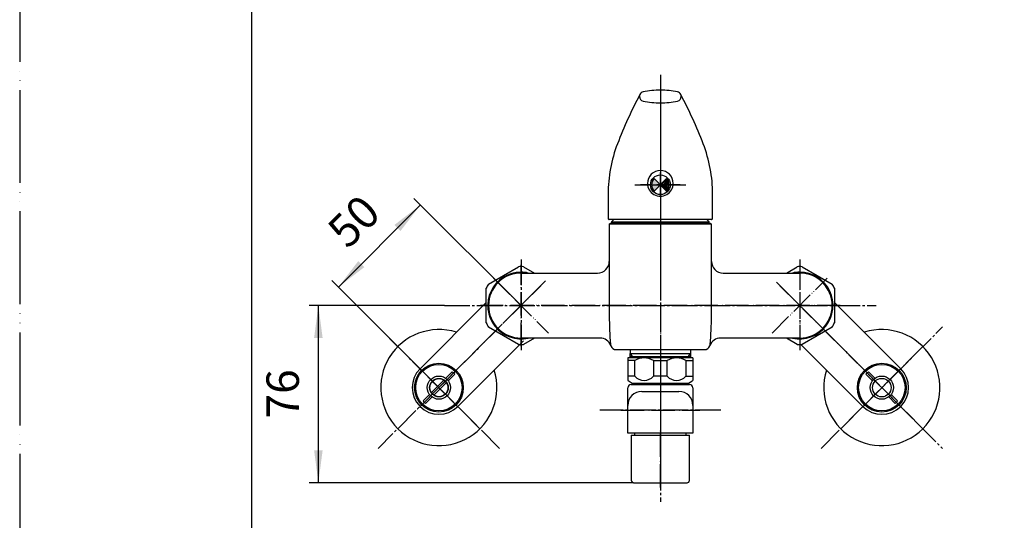
# Model space of a CAD drawing. Units: millimetres. Extents: x 0 to 840, y 0 to 1188.
# Drawn here: x 0 to 424, y 324 to 540 of the extents above; entities that cross this region are included whole.
import ezdxf

# ---------------------------------------------------------------- set-up
doc = ezdxf.new("R2010")
doc.units = ezdxf.units.MM
doc.linetypes.add('DASH_CENTER', pattern=[14, 11, -1, 1, -1])
doc.linetypes.add('PHANTOM', pattern=[13, 10, -1, 0, -1, 0, -1])
doc.layers.add('1', color=7, linetype='Continuous')
doc.styles.add('CONVERTER_12', font='txt.shx', dxfattribs={"width": 0.9})
doc.dimstyles.new('ME10_DIM_15', dxfattribs={"dimtxt": 14, "dimasz": 14, "dimexe": 4, "dimexo": 0, "dimgap": 4, "dimtad": 1, "dimdsep": 46, "dimtxsty": 'CONVERTER_12', "dimsah": 1, "dimcen": 0.09, "dimclrd": 2, "dimclre": 2, "dimclrt": 7, "dimadec": 0, "dimazin": 0, "dimtfac": 1, "dimtdec": 4, "dimtix": 1, "dimtmove": 0, "dimatfit": 3, "dimfxl": 1, "dimtolj": 1, "dimtzin": 0, "dimarcsym": 0})
doc.dimstyles.new('ME10_DIM_21', dxfattribs={"dimtxt": 14, "dimasz": 14, "dimexe": 4, "dimexo": 0, "dimgap": 4, "dimtad": 1, "dimdsep": 46, "dimtxsty": 'CONVERTER_12', "dimsah": 1, "dimcen": 0.09, "dimclrd": 2, "dimclre": 2, "dimclrt": 7, "dimadec": 0, "dimazin": 0, "dimtfac": 1, "dimtdec": 4, "dimtix": 1, "dimtmove": 0, "dimatfit": 3, "dimfxl": 1, "dimtolj": 1, "dimtzin": 0, "dimarcsym": 0})

# ---------------------------------------------------------------- blocks, each defined once
blk = doc.blocks.new('K170-0', base_point=(705, 429))
at = {"color": 7, "linetype": 'Continuous'}
for p, q in [((262.8714287652, 397.6122009146848), (262.8714287651999, 396.0151620688202)), ((288.8714287652, 397.6122009146848), (288.8714287652, 396.0151620688202))]:
    blk.add_line(p, q, dxfattribs=at)
at = {"layer": '1', "color": 7, "linetype": 'Continuous'}
for p, q in [((275.8714288981813, 458.1122009146841), (275.8714288981813, 455.1122009146841)), ((253.8714288981813, 451.6122009146841), (254.3714288981813, 452.1122009146841)), ((253.8714288981813, 451.6122009146841), (253.8714288981813, 412.1122009146843)), ((297.8714288981813, 451.6122009146841), (253.8714288981813, 451.6122009146841)), ((254.3714288981813, 452.1122009146841), (297.3714288981813, 452.1122009146841)), ((297.3714288981813, 452.1122009146841), (297.8714288981813, 451.6122009146841)), ((297.8714288981813, 412.1122009146843), (297.8714288981813, 451.6122009146841)), ((215.8714289088814, 430.612200914684), (248.8714288981814, 430.612200914684)), ((302.8714288981814, 430.612200914684), (335.8714288874814, 430.612200914684)), ((249.8448761681055, 402.6122009146848), (215.8714289088814, 402.6122009146848)), ((335.8714288874814, 402.6122009146848), (301.8979816282571, 402.6122009146848)), ((256.9159439799711, 397.6122009146848), (294.8269138163915, 397.6122009146848)), ((262.8714287652, 396.0151620688157), (288.8714287652, 396.0151620688157)), ((262.8714287652, 394.6122009146848), (262.8714287651999, 396.0151620688202)), ((262.8714287651999, 394.1122027359172), (262.8714287652, 394.6122009146848)), ((262.8714287652, 394.6122009146848), (288.8714287652, 394.6122009146848)), ((288.8714287652, 396.0151620688157), (288.8714287652, 394.6122009146848)), ((288.8714287652, 394.6122009146848), (288.8714287652, 394.1122027359172))]:
    blk.add_line(p, q, dxfattribs=at)
at = {"layer": '1', "color": 4, "linetype": 'PHANTOM'}
for p, q in [((275.8714288981813, 455.1122009146841), (275.8714288981813, 385.6122009146843)), ((215.8714289052543, 399.1122009146843), (215.8714289052543, 434.1122009146843)), ((335.8714288874813, 434.1122009146843), (335.8714288874813, 399.1122009146843)), ((353.3714288874813, 416.6122009146843), (198.3714289088813, 416.6122009146843))]:
    blk.add_line(p, q, dxfattribs=at)
at = {"layer": '1', "color": 2, "linetype": 'Continuous'}
for p, q in [((262.8714287651999, 396.0151620688202), (263.6814287651999, 394.6122009146848)), ((263.6814287651999, 394.6122009146848), (263.6814287651999, 394.1122027359172)), ((288.0614287651991, 394.6122009146848), (288.8714287652, 396.0151620688202)), ((288.0614287651991, 394.6122009146848), (288.0614287651991, 394.1122027359172))]:
    blk.add_line(p, q, dxfattribs=at)
at = {"layer": '1', "color": 7, "linetype": 'Continuous'}
for centre, radius, start, end in [((248.8714288981814, 435.612200914684), 5, 270, 0), ((302.8714288981814, 435.612200914684), 5, 180, 270), ((215.8714296658312, 416.6122009146843), 13.99999999999972, 90, 180), ((335.8714281305317, 416.6122009146843), 13.99999999999972, 0, 90), ((215.8714296658312, 416.6122009146843), 13.99999999999949, 180, 269.9999969021409), ((335.8714281305317, 416.6122009146843), 13.99999999999951, 270.0000030978588, 0), ((388.8714288981803, 412.1122009146843), 134.999999999999, 180, 185.1961716534133), ((162.8714288981827, 412.1122009146843), 134.9999999999986, 354.8038283465867, 0), ((249.8448761681055, 397.6122009146848), 5.000000000000087, 19.47122063449057, 90), ((256.9159439799711, 400.1122009146848), 2.499999999999996, 185.196171653414, 199.4712206344901), ((256.9159439799711, 400.1122009146848), 2.50000000000002, 199.4712206344901, 270), ((294.8269138163915, 400.1122009146848), 2.5, 270, 340.5287793655093), ((301.8979816282571, 397.6122009146848), 5, 90, 160.52877936551), ((294.8269138163915, 400.1122009146848), 2.49999999999994, 340.5287793655093, 354.8038283465861)]:
    blk.add_arc(centre, radius, start, end, dxfattribs=at)
blk = doc.blocks.new('開示A4')
at = {"layer": '1', "color": 4, "linetype": 'PHANTOM'}
blk.add_line((0, 297), (0, 0), dxfattribs=at)
at = {"layer": '1', "color": 7, "linetype": 'Continuous'}
blk.add_line((25, 10), (25, 148.5), dxfattribs=at)
blk = doc.blocks.new('30-225B-M1K', base_point=(32.35729077403403, 1012.825633770259))
at = {"color": 7, "linetype": 'Continuous'}
for p, q in [((263.3714285606912, 360.8092477830017), (263.3714285606912, 341.3092477830017)), ((263.3714285606912, 360.8092477830017), (288.3714285606912, 360.8092477830017)), ((288.3714285606912, 341.3092477830017), (288.3714285606912, 360.8092477830017)), ((452.3714282514021, 360.8092477830017), (474.8714282514021, 360.8092477830017)), ((452.3714282514021, 360.8092477830017), (452.3714282514021, 341.3092477830017)), ((474.8714282514021, 360.8092477830017), (477.3714282514021, 360.8092477830017)), ((477.3714282514021, 341.3092477830017), (477.3714282514021, 360.8092477830017)), ((264.3714285606912, 340.3092477830017), (275.8714285606912, 340.3092477830017)), ((275.8714285606912, 340.3092477830017), (287.3714285606912, 340.3092477830017)), ((453.3714282514021, 340.3092477830017), (464.8714282514021, 340.3092477830017)), ((464.8714282514021, 340.3092477830017), (476.3714282514021, 340.3092477830017))]:
    blk.add_line(p, q, dxfattribs=at)
at = {"color": 4, "linetype": 'PHANTOM'}
for p, q in [((275.8714285606912, 338.3092477830017), (275.8714285606912, 362.8092477830017)), ((464.8714282514021, 338.3092477830017), (464.8714282514021, 362.8092477830017))]:
    blk.add_line(p, q, dxfattribs=at)
at = {"color": 7, "linetype": 'Continuous'}
for centre, start, end in [((264.3714285606912, 341.3092477830017), 180, 270), ((287.3714285606912, 341.3092477830017), 270, 0), ((453.3714282514021, 341.3092477830017), 180, 270), ((476.3714282514021, 341.3092477830017), 270, 0)]:
    blk.add_arc(centre, 1, start, end, dxfattribs=at)
blk = doc.blocks.new('61-142A-16K', base_point=(601.8714282514022, 598.3961234732443))
at = {"layer": '1', "color": 4, "linetype": 'PHANTOM'}
for p, q in [((275.8714291436314, 765.3495893096356), (275.8714291436314, 561.349589786105)), ((275.8714286762763, 384.6121920702257), (275.8714286762763, 337.0105526606246)), ((258.8714286762756, 371.6122009146753), (292.871428676277, 371.6122009146753))]:
    blk.add_line(p, q, dxfattribs=at)
at = {"layer": '1', "color": 7, "linetype": 'Continuous'}
for p, q in [((261.8714299005849, 575.3495897861052), (261.871429900585, 723.4467753173598)), ((289.8714299005854, 575.3495897861052), (289.8714299005853, 723.4467783944693)), ((263.3714292023867, 382.6122009146753), (283.8214292023865, 382.6122009146753)), ((267.9214292023867, 382.6122009146753), (267.9214292023867, 383.112202735917)), ((283.8214292023865, 383.112202735917), (283.8214292023865, 382.6122009146753)), ((283.8214292023865, 382.6122009146753), (288.3714292023865, 382.6122009146753)), ((640.8714282514022, 380.1122009146753), (640.8714282514022, 382.6122009146753)), ((640.8714282514022, 382.6122009146753), (668.3714282514022, 382.6122009146753)), ((640.8714282514022, 382.6122009146753), (641.3714282514022, 382.6122009146753)), ((646.9214282514022, 382.6122009146753), (646.9214282514022, 383.1122009146753)), ((662.8214282514023, 383.1122009146753), (662.8214282514023, 382.6122009146753)), ((668.3714282514022, 382.6122009146753), (668.8714282514022, 382.6122009146753)), ((668.8714282514022, 382.6122009146753), (668.871428251403, 367.6122009146719)), ((261.8714292023867, 361.6122009146714), (261.8714292023867, 381.1122009146753)), ((267.8714286762756, 379.6122009146753), (283.8714286762772, 379.6122009146753)), ((289.8714292023865, 381.1122009146753), (289.8714292023867, 365.6122009146753)), ((455.8714282514013, 379.6122009146753), (640.3714282514022, 379.6122009146753)), ((450.8714282514021, 361.6122009146714), (450.8714282514013, 374.6122009146753)), ((289.8714286762772, 370.6121920702257), (289.8714286762763, 361.6122009146714)), ((261.8714292023867, 361.6122009146714), (261.8675593914034, 361.6122009146714)), ((264.8714286762763, 361.6122009146714), (261.8714292023867, 361.6122009146714)), ((286.8714286762763, 361.6122009146714), (264.8714286762763, 361.6122009146714)), ((264.8714286762763, 360.7422586636522), (264.8714286762763, 361.6122009146714)), ((286.8714286762763, 361.6122009146714), (286.8714286762763, 360.7422586636522)), ((289.8714286762763, 361.6122009146714), (286.8714286762763, 361.6122009146714)), ((478.875297536276, 361.6122009146753), (450.8714282514021, 361.6122009146714)), ((454.871428251403, 360.8109189824596), (454.871428251403, 361.6122009146719)), ((474.871428251403, 361.6122009146719), (474.871428251403, 360.8122009146711)), ((478.875297536276, 361.6122009146753), (478.8752975362752, 363.1122009146753)), ((478.875297536276, 361.6122009146753), (478.875297536276, 362.6122009146719)), ((479.3752975362752, 363.6122009146753), (663.8714282514022, 363.6122009146753))]:
    blk.add_line(p, q, dxfattribs=at)
for centre, radius, start, end in [((275.8714299005848, 575.3495897861052), 13.99999999999989, 180, 0), ((263.3714292023867, 381.1122009146753), 1.5, 90, 180), ((288.3714292023865, 381.1122009146753), 1.5, 0, 90), ((267.8714286762756, 373.6122009146753), 6, 90, 179.9760061049042), ((283.8714286762772, 373.6122009146753), 6, 0, 90), ((455.8714282514013, 374.6122009146753), 5, 90, 180), ((640.3714282514022, 380.1122009146753), 0.5, 270, 0), ((267.8714286762756, 370.6121920702257), 6.000000000000057, 179.9760061049031, 180), ((663.8714282514022, 368.6122009146753), 4.99999999999984, 302.8598803788901, 327.1401196211129), ((663.8714282514022, 368.6122009146753), 4.999999999999939, 327.1401196211129, 0), ((479.3752975362752, 363.1122009146753), 0.5, 90, 180), ((663.8714282514022, 368.6122009146753), 5, 270, 302.8598803788901)]:
    blk.add_arc(centre, radius, start, end, dxfattribs=at)
blk = doc.blocks.new('32-215K', base_point=(910.3875714781163, 473.0423631257301))
at = {"color": 7, "linetype": 'Continuous'}
for p, q in [((261.8714286762762, 394.0246325089814), (261.8714286762762, 392.9122027359171)), ((261.8714286762762, 392.9122027359171), (261.8714286762762, 386.1432916491627)), ((272.8928556618128, 392.9122027359171), (278.8500016907534, 392.9122027359171)), ((278.8500016907534, 392.9122027359171), (278.8500016907397, 392.9122027359171)), ((289.8714286762762, 394.0246325089815), (289.8714286762762, 392.9122027359171)), ((289.8714286762762, 392.9122027359171), (289.8714286762762, 386.1432916491627)), ((261.8714286762762, 386.1432916491627), (261.8714286762762, 384.3579345420271)), ((278.8500016907401, 386.1432916491501), (272.8928556618128, 386.1432916491501)), ((272.8928556618128, 386.1432916491501), (272.8928556618128, 386.1432916491627)), ((278.8500016907397, 386.1432916491627), (278.8500016907401, 386.1432916491501)), ((289.8714286762762, 386.1432916491627), (289.8714286762762, 384.3579345420268))]:
    blk.add_line(p, q, dxfattribs=at)
for centre, radius, start, end in [((268.8714286762763, 386.181013700658), 7.84096810530392, 59.14455861722451, 120.8554413827755), ((282.8714286762761, 386.181013700658), 7.84096810530392, 59.14455861722451, 120.8554413826888), ((268.8714286762763, 389.8436459823088), 5.46484191819253, 222.6190057184524, 317.3809942814507), ((282.8714286762761, 389.8436459823088), 5.464841918200659, 222.6190057185529, 317.3809942815476)]:
    blk.add_arc(centre, radius, start, end, dxfattribs=at)
at = {"layer": '1', "color": 4, "linetype": 'PHANTOM'}
for p, q in [((275.8714286762763, 397.1122027359171), (275.8714286762763, 380.1122027359172)), ((654.8714282514029, 397.1122009146753), (654.8714282514029, 380.1122009146754))]:
    blk.add_line(p, q, dxfattribs=at)
at = {"layer": '1', "color": 7, "linetype": 'Continuous'}
for p, q in [((264.8500016907398, 392.9122027359171), (261.8714286762762, 392.9122027359171)), ((289.4214286762763, 394.1122027359171), (262.3214286762764, 394.1122027359171)), ((264.8500016907398, 386.1432916491627), (264.8500016907398, 392.9122027359171)), ((272.8928556618128, 392.9122027359171), (272.8928556618128, 386.1432916491627)), ((278.8500016907397, 386.1432916491627), (278.8500016907397, 392.9122027359171)), ((286.8928556618126, 392.9122027359171), (289.8714286762762, 392.9122027359171)), ((286.8928556618126, 392.9122027359171), (286.8928556618126, 386.1432916491627)), ((640.1214282514029, 392.9122009146753), (640.1214282514029, 386.1432898279209)), ((640.1214282514029, 392.9122009146753), (640.4253006457949, 392.9122009146753)), ((640.4253006457949, 392.9122009146753), (640.4253006457949, 386.1432898279209)), ((654.8714282514029, 394.1122009146753), (641.321428251403, 394.1122009146753)), ((650.2278843461513, 392.9122009146753), (645.0688445510466, 392.9122009146753)), ((645.0688445510466, 386.1432898279209), (645.0688445510466, 392.9122009146753)), ((650.2278843461513, 392.9122009146753), (650.2278843461513, 386.1432898279209)), ((668.4214282514029, 394.1122009146753), (654.8714282514029, 394.1122009146753)), ((659.5149721566545, 386.1432898279209), (659.5149721566545, 392.9122009146753)), ((664.6740119517592, 392.9122009146753), (659.5149721566545, 392.9122009146753)), ((664.6740119517592, 392.9122009146753), (664.6740119517592, 386.1432898279209)), ((669.3175558570109, 386.1432898279209), (669.3175558570109, 392.9122009146753)), ((669.3175558570109, 392.9122009146753), (669.6214282514029, 392.9122009146753)), ((669.6214282514029, 386.1432898279209), (669.6214282514029, 392.9122009146753)), ((264.8500016907398, 386.1432916491627), (261.8714286762762, 386.1432916491627)), ((286.8928556618126, 386.1432916491627), (289.8714286762762, 386.1432916491627)), ((640.4253006457949, 386.1432898279209), (640.1214282514029, 386.1432898279209)), ((650.2278843461513, 386.1432898279209), (645.0688445510466, 386.1432898279209)), ((664.6740119517592, 386.1432898279209), (659.5149721566545, 386.1432898279209)), ((669.6214282514029, 386.1432898279209), (669.3175558570109, 386.1432898279209)), ((262.3714286762763, 383.9782281397016), (263.755403272492, 383.1791900340249)), ((264.005403272492, 383.1122027359171), (287.7374540800606, 383.1122027359171)), ((287.9874540800606, 383.1791900340249), (289.3714286762763, 383.9782281397016)), ((641.3714282514029, 383.9782263184598), (642.7554028476186, 383.1791882127831)), ((643.0054028476186, 383.1122009146753), (654.8714282514029, 383.1122009146753)), ((654.8714282514029, 383.1122009146753), (666.7374536551872, 383.1122009146753)), ((666.9874536551872, 383.1791882127831), (668.3714282514029, 383.9782263184598))]:
    blk.add_line(p, q, dxfattribs=at)
at = {"layer": '1', "color": 5, "linetype": 'PHANTOM'}
for p, q in [((263.755403272492, 383.1791900340249), (263.8714286762764, 383.1122027359171)), ((263.8714286762764, 383.1122027359171), (264.005403272492, 383.1122027359171)), ((642.7554028476186, 383.1791882127831), (642.871428251403, 383.1122009146753)), ((642.871428251403, 383.1122009146753), (643.0054028476186, 383.1122009146753)), ((666.7374536551872, 383.1122009146753), (666.8714282514028, 383.1122009146753)), ((666.8714282514028, 383.1122009146753), (666.9874536551872, 383.1791882127831))]:
    blk.add_line(p, q, dxfattribs=at)
at = {"layer": '1', "color": 7, "linetype": 'Continuous'}
for centre, radius, start, end in [((262.3214286762764, 392.9122027359171), 1.199999999999989, 90, 112.0243128370522), ((289.4214286762763, 392.9122027359171), 1.199999999999979, 67.97568716296388, 90), ((641.321428251403, 392.9122009146753), 1.200000000000045, 90, 180), ((642.7470725984208, 391.0455100454801), 2.979120642259458, 38.79907508317101, 141.2009249168304), ((654.8714282514029, 383.7767927782986), 10.24783790944099, 90, 116.9443102168281), ((654.8714282514029, 383.7767927782986), 10.24783790944101, 63.05568978317188, 90), ((666.995783904385, 391.0455100454801), 2.979120642259547, 38.79907508316965, 141.200924916829), ((668.4214282514029, 392.9122009146753), 1.200000000000045, 0, 90), ((642.6214282514029, 386.1432898279209), 2.5, 180, 240.0000000000001), ((642.7470725984208, 386.7841053483713), 2.408582473416774, 195.4296532164879, 344.5703467835114), ((654.8714282514029, 391.3582023391717), 6.98267946421712, 228.3169927455791, 270), ((654.8714282514029, 391.3582023391717), 6.982679464217142, 270, 311.6830072544209), ((666.995783904385, 386.7841053483713), 2.408582473416664, 195.4296532164886, 344.570346783512), ((667.1214282514029, 386.1432898279209), 2.500000000000008, 299.9999999999998, 0), ((263.6214286762763, 386.1432916491627), 2.499999999999966, 225.5729959991899, 239.9999999999994), ((264.005403272492, 383.6122027359171), 0.4999999999999918, 239.9999999999994, 270), ((287.7374540800606, 383.6122027359171), 0.5, 270, 300.0000000000005), ((288.1214286762763, 386.1432916491627), 2.499999999999959, 300.0000000000005, 314.4270040008009), ((643.0054028476186, 383.6122009146753), 0.4999999999999918, 239.9999999999994, 270), ((666.7374536551872, 383.6122009146753), 0.5, 270, 300.0000000000005)]:
    blk.add_arc(centre, radius, start, end, dxfattribs=at)
blk = doc.blocks.new('61-142BX1B', base_point=(646.4877472963824, 467.9536522729923))
blk.add_blockref('30-225B-M1K', (32.35729077403403, 1012.825633770259))
at = {"layer": '1'}
for name, p in [('61-142A-16K', (601.8714282514022, 598.3961234732443)), ('32-215K', (910.3875714781163, 473.0423631257301))]:
    blk.add_blockref(name, p, dxfattribs=at)
blk = doc.blocks.new('34-98AK__1', base_point=(395.8714297007718, 779.8495897861023))
at = {"layer": '1', "color": 7, "linetype": 'Continuous'}
for p, q in [((361.226767641914, 795.8495897861023), (361.226767641914, 796.8495897861023)), ((378.226767641914, 792.8495897861023), (364.226767641914, 792.8495897861023)), ((381.226767641914, 796.8495897861023), (381.226767641914, 795.8495897861023)), ((685.3714282514031, 391.2568624466509), (686.3714282514031, 391.2568624466509)), ((367.2009052936585, 384.2220651874645), (364.4092648560617, 387.0137055739919)), ((365.4699250181398, 388.0743657554734), (368.2615654557367, 385.282725368946)), ((682.3714282514031, 374.2568624466509), (682.3714282514031, 388.2568624466509)), ((375.2526312467375, 378.2916597058373), (378.0442716843343, 375.5000193193098)), ((376.9836115222562, 374.4393591378283), (374.1919710846594, 377.2309995243558)), ((686.3714282514031, 371.2568624466509), (685.3714282514031, 371.2568624466509))]:
    blk.add_line(p, q, dxfattribs=at)
for radius in [10.00000000000004, 5, 3.999999999999831]:
    blk.add_circle((371.2267682701979, 381.2568624466509), radius, dxfattribs=at)
for centre, radius, start, end in [((364.226767641914, 795.8495897861023), 3, 180, 270), ((378.226767641914, 795.8495897861023), 3, 270, 0), ((685.3714282514031, 388.2568624466509), 3, 90, 180), ((371.2267682701979, 381.2568624466509), 8.922981317618714, 130.178451216734, 139.8215498314155), ((371.2267682701979, 381.2568624466509), 8.92298131761891, 310.1784512167344, 319.8215498314156), ((685.3714282514031, 374.2568624466509), 3, 180, 270)]:
    blk.add_arc(centre, radius, start, end, dxfattribs=at)
blk = doc.blocks.new('34-98AXK__2', base_point=(498.8714297007718, 726.8495897861023))
at = {"layer": '1'}
blk.add_blockref('34-98AK__1', (395.8714297007718, 779.8495897861023), dxfattribs=at)
blk = doc.blocks.new('03-47-50K__3', base_point=(365.121429700772, 759.7439273533998))
at = {"layer": '1', "color": 7, "linetype": 'Continuous'}
for p, q in [((350.8714282407022, 417.8756569721892), (379.3584944741795, 389.3885900017178)), ((363.0950382965114, 373.1251342448047), (336.3511026257428, 399.8690706074706))]:
    blk.add_line(p, q, dxfattribs=at)
blk.add_circle((371.2267663853454, 381.2568621232613), 10.49999999999996, dxfattribs=at)
blk.add_arc((371.2267663853454, 381.2568621232613), 11.50000000000001, 224.9999992588453, 44.99999925884435, dxfattribs=at)
blk = doc.blocks.new('35-6A-8K__4', base_point=(508.0570435692098, 1192.039693144835))
at = {"layer": '1', "color": 7, "linetype": 'Continuous'}
for p, q in [((327.4962991234901, 796.2301509221979), (327.4962991234901, 796.8495897861023)), ((344.2962991234898, 796.8495897861023), (344.2962991234898, 796.2301509221979)), ((685.7519893874985, 425.0122022601667), (686.3714282514029, 425.0122022601667)), ((686.3714282514029, 408.2122022601669), (685.7519893874985, 408.2122022601669)), ((686.3714282514029, 409.1122022601669), (686.3714282514029, 408.2122022601669))]:
    blk.add_line(p, q, dxfattribs=at)
blk = doc.blocks.new('78-3AK__5', base_point=(220.656193014381, 1122.470714040846))
at = {"layer": '1', "color": 7, "linetype": 'Continuous'}
blk.add_arc((371.2267682701979, 381.2568624466509), 24.99999999999982, 162.3871080267288, 107.6128930214206, dxfattribs=at)
blk = doc.blocks.new('32-3K__6', base_point=(412.8185520029303, 1093.67704893149))
at = {"layer": '1', "color": 7, "linetype": 'Continuous'}
for p, q in [((320.871429700772, 784.0788236444694), (320.871429700772, 795.3814781999265)), ((321.6147659944374, 796.2301509221979), (344.2714297007716, 796.2301509221979)), ((350.1280934071064, 796.2301509221979), (344.2714297007716, 796.2301509221979)), ((350.871429700772, 784.0788236444694), (350.871429700772, 795.3814781999265)), ((349.0924297007718, 783.2301509221979), (321.6147659944374, 783.2301509221979)), ((350.1280934071064, 783.2301509221979), (349.0924297007718, 783.2301509221979)), ((330.1201395466657, 430.6122009146839), (334.8268039075399, 433.3295948504198)), ((336.9160525738645, 433.3295948504198), (349.82680390754, 425.875569092482)), ((672.7519893874979, 402.2628588378983), (672.7519893874979, 430.9615429914693)), ((685.7519893874979, 430.8688646210184), (685.7519893874979, 402.3555372083494)), ((350.8714282407022, 424.0662266726221), (350.8714282407022, 409.1581751567465)), ((349.82680390754, 407.3488327368866), (336.9160525738645, 399.8948069789488)), ((334.8268039075399, 399.8948069789488), (330.1201395466656, 402.6122009146848))]:
    blk.add_line(p, q, dxfattribs=at)
for centre in [(328.3714297007721, 789.7301509221982), (343.3714297007721, 789.7301509221982)]:
    blk.add_circle(centre, 5.651024957036952, dxfattribs=at)
for centre, radius, start, end in [((329.1214297007719, 789.7301509221979), 10.00000000000006, 139.9947991151399, 145.5884913302306), ((321.6147659944374, 796.0301509221979), 0.2000000000000455, 90, 139.9947991151405), ((350.1280934071064, 796.0301509221979), 0.2000000000002295, 40.00520088482813, 90), ((342.621429700772, 789.7301509221979), 9.99999999999995, 34.41150866976903, 40.00520088485987), ((329.1214297007719, 789.7301509221979), 9.999999999999856, 214.4115086697694, 220.0052008848601), ((321.6147659944374, 783.430150922198), 0.2000000000000989, 220.0052008848595, 270), ((350.1280934071064, 783.430150922198), 0.2000000000000455, 270, 319.9947991151719), ((342.621429700772, 789.7301509221979), 10.0000000000001, 319.9947991151401, 325.588491330231), ((335.8714282407022, 416.6122009146843), 16.75000000000004, 86.42439207881914, 93.57560792118086), ((679.2519893874978, 423.3622009146839), 10.00000000000013, 49.99479911513942, 130.5416018735039), ((335.8714282407022, 416.6122009146843), 14.34934207678535, 257.3312975112975, 90), ((335.8714282407022, 416.6122009146843), 14.34934207678538, 90, 102.6687024887022), ((335.8714282407022, 416.6122009146843), 16.75000000000001, 26.4243920788191, 33.57560792118075), ((335.8714282407022, 416.6122009146843), 16.75000000000013, 326.4243920788192, 333.5756079211809), ((335.8714282407022, 416.6122009146843), 16.75000000000004, 266.4243920788192, 273.5756079211808), ((679.2519893874978, 409.8622009146839), 10.00000000000013, 229.4583981264969, 310.0052008848606), ((685.5519893874979, 402.3555372083494), 0.2000000000000989, 310.0052008848595, 0)]:
    blk.add_arc(centre, radius, start, end, dxfattribs=at)
for points, knots in [([(684.8810488333829, 429.9289052168185), (684.8622260546393, 430.0385581182896), (684.8245920530894, 430.2577966503086), (684.7122989807305, 430.5789909920207), (684.5630938697808, 430.8901503728994), (684.3703016064615, 431.193264049467), (684.1416095199285, 431.4805377666488), (683.8730019987075, 431.7560983352898), (683.5730637491029, 432.011750543756), (683.237134761086, 432.2517619123979), (682.875101829922, 432.4688842298964), (682.4822147761558, 432.6664825354612), (682.0687395231419, 432.8389920582293), (681.6308336595924, 432.988529864794), (681.1780603692569, 433.111397907954), (680.7083642172066, 433.2086153849957), (680.2296788911258, 433.2781286289618), (679.7423383094056, 433.3203035322468), (679.2519893974259, 433.3342603621592), (678.7616404854317, 433.3203035323039), (678.2742999037555, 433.2781286290734), (677.7956145775194, 433.2086153851968), (677.3259184260376, 433.1113979081596), (676.873145133624, 432.9885298653773), (676.4352392775287, 432.8389920579272), (676.0217639974345, 432.6664825389535), (675.6288770394448, 432.4688842206546), (675.2668437626961, 432.2517619499485), (674.9309159840573, 432.0117504185464), (674.6309733888515, 431.7560987961355), (674.3623810002318, 431.4805361881052), (674.1336345163611, 431.19326980372), (673.9410325208112, 430.8901304811377), (673.7911386848361, 430.5790639363115), (673.6812965739826, 430.2575392224019), (673.6161922423929, 429.9319032553097), (673.5934221210237, 429.6025819718618), (673.6161922423801, 429.2732606884141), (673.681296573958, 428.947624721323), (673.7911386847989, 428.6261000074149), (673.9410325207626, 428.3150334625907), (674.1336345163013, 428.0118941400118), (674.3623810001611, 427.7246277556304), (674.6309733887707, 427.4490651476049), (674.9309159839664, 427.1934135251996), (675.266843762596, 426.9534019938041), (675.6288770393357, 426.7362797231056), (676.0217639973173, 426.5386814048155), (676.4352392774036, 426.3661718858516), (676.8731451334911, 426.2166340784124), (677.3259184258977, 426.0937660356431), (677.7956145773722, 425.9965485586204), (678.2742999036013, 425.9270353147605), (678.7616404852708, 425.8848604115478), (679.2519893972548, 425.8709035817137), (679.7423383092371, 425.8848604116473), (680.2296788909091, 425.9270353149639), (680.7083642171251, 425.9965485589349), (681.1780603686366, 426.0937660360883), (681.6308336608895, 426.2166340789797), (682.0687395174982, 426.366171886654), (682.4822147956454, 426.5386814055468), (682.8751017604181, 426.7362797249743), (683.237135012553, 426.9534019926112), (683.573062877151, 427.1934135358908), (683.8730051632451, 427.4490651169676), (684.1415986279732, 427.7246278704344), (684.3703412431385, 428.0118937337805), (684.5629567699028, 428.315034880774), (684.7128016253295, 428.6260948239707), (684.8228180421597, 428.9476430337577), (684.8872824462308, 429.2731927447262), (684.9123992276609, 429.6028303390596), (684.8914989618631, 429.8202135917263), (684.8810488333829, 429.9289052168185)], [0, 0, 0, 0, 0.3332697328201538, 0.6663350034973782, 1.016658909041463, 1.366684432054184, 1.741620076980516, 2.11627431223765, 2.519409119982675, 2.922325502543693, 3.353511641304919, 3.784543822444248, 4.240562441880284, 4.696479543664838, 5.171803435420491, 5.647066349615343, 6.134582888118775, 6.622070900998307, 7.11374362819259, 7.605416355385473, 8.092904368259546, 8.580420906752972, 9.055683820931652, 9.531007712662271, 9.986924814411156, 10.44294343379508, 10.87397561486467, 11.30516175352776, 11.70807813596157, 12.11121294353212, 12.48586717856668, 12.86080282318461, 13.21082834577575, 13.56115225061484, 13.89421751931039, 14.22748725976612, 14.55454894210008, 14.88161062443269, 15.21488036488488, 15.54794563357509, 15.89826953840691, 16.24829506098922, 16.62323070559699, 16.99788494062103, 17.40101974818017, 17.80393613060281, 18.23512226925384, 18.66615445031233, 19.12217306968499, 19.5780901714231, 20.05341406314331, 20.52867697731203, 21.01619351579586, 21.50368152866134, 21.9953542558459, 22.48702698303278, 22.97451499590588, 23.46203153440329, 23.93729444859311, 24.41261834034401, 24.86853544212401, 25.32455406155577, 25.75558624269063, 26.18677238144538, 26.58968876399772, 26.99282357172787, 27.36747780695978, 27.74241345183604, 28.09243897474127, 28.44276287998687, 28.77582814920764, 29.10909789044904, 29.43615957485252, 29.7632212497301, 29.7632212497301, 29.7632212497301, 29.7632212497301]), ([(679.2519893874828, 424.0662266726216), (679.1696353155914, 424.0648402964273), (679.0046490116988, 424.0620628490707), (678.6741305157803, 424.0320700367461), (678.263318550918, 423.9612946600588), (677.778011055882, 423.8177265725308), (677.3064744865756, 423.6208519481154), (676.8479767681587, 423.368398349716), (676.4111885062109, 423.0669666891325), (675.9936566381425, 422.7138878493598), (675.6043105072882, 422.317786310804), (675.2402315538396, 421.8753664108418), (674.9094393037752, 421.3968208013765), (674.6095069359228, 420.8788119091527), (674.346750820687, 420.3321772080278), (674.1196885774093, 419.7544216398247), (673.9326236692903, 419.155946472669), (673.7849791680997, 418.5359602321947), (673.6791753310167, 417.9034341785124), (673.615138492708, 417.2599165315937), (673.593854701983, 416.6122009146838), (673.615138492708, 415.9644852977742), (673.6791753310165, 415.3209676508552), (673.7849791680994, 414.688441597173), (673.9326236692905, 414.0684553566987), (674.1196885774093, 413.4699801895432), (674.3467508206872, 412.8922246213401), (674.6095069359228, 412.345589920215), (674.909439303775, 411.8275810279912), (675.2402315538399, 411.3490354185259), (675.604310507288, 410.9066155185637), (675.9936566381425, 410.5105139800081), (676.411188506211, 410.1574351402351), (676.8479767681592, 409.8560034796523), (677.3064744865769, 409.6035498812531), (677.7780110558834, 409.406675256838), (678.2633185509192, 409.2631071693102), (678.6741305157816, 409.192331792622), (679.0046490116995, 409.1623389802974), (679.1696353155919, 409.1595615329402), (679.2519893874835, 409.158175156746)], [0, 0, 0, 0, 0.2470201718472744, 0.4948746832726892, 0.9949333322478067, 1.494852866095077, 2.009983894781693, 2.524890542396823, 3.062273900026414, 3.599414772005372, 4.162915898463019, 4.726201866583681, 5.316261253163473, 5.906151332241492, 6.520147974011421, 7.134023401387305, 7.766878141838809, 8.399655878703225, 9.044522983654899, 9.689352882057374, 10.3383291434247, 10.98730540479202, 11.6321353031946, 12.27700240814624, 12.9097801450106, 13.54263488546199, 14.15651031283787, 14.7705069546078, 15.36039703368596, 15.95045642026566, 16.51374238838621, 17.07724351484398, 17.61438438682306, 18.15176774445286, 18.6666743920682, 19.18180542075517, 19.6817249546021, 20.18178360357696, 20.42963811500218, 20.67665828684947, 20.67665828684947, 20.67665828684947, 20.67665828684947]), ([(679.251989387484, 424.0662266726216), (679.3343434593753, 424.0648402964275), (679.4993297632681, 424.0620628490706), (679.8298482591861, 424.0320700367463), (680.2406602240487, 423.9612946600588), (680.725967719085, 423.8177265725308), (681.1975042883911, 423.6208519481155), (681.6560020068082, 423.3683983497159), (682.0927902687561, 423.0669666891325), (682.5103221368239, 422.7138878493597), (682.8996682676786, 422.3177863108041), (683.263747221127, 421.8753664108419), (683.5945394711913, 421.3968208013764), (683.8944718390443, 420.8788119091528), (684.1572279542792, 420.3321772080277), (684.3842901975576, 419.7544216398247), (684.5713551056763, 419.1559464726691), (684.7189996068672, 418.5359602321947), (684.8248034439498, 417.9034341785124), (684.8888402822593, 417.2599165315937), (684.9101240729833, 416.6122009146839), (684.8888402822593, 415.964485297774), (684.8248034439497, 415.3209676508552), (684.7189996068673, 414.688441597173), (684.5713551056762, 414.0684553566985), (684.3842901975576, 413.4699801895432), (684.1572279542795, 412.8922246213402), (683.894471839044, 412.345589920215), (683.5945394711914, 411.8275810279912), (683.2637472211271, 411.349035418526), (682.8996682676786, 410.9066155185636), (682.510322136824, 410.5105139800081), (682.0927902687561, 410.1574351402351), (681.6560020068074, 409.8560034796523), (681.19750428839, 409.6035498812532), (680.7259677190837, 409.4066752568381), (680.2406602240475, 409.2631071693099), (679.8298482591852, 409.1923317926223), (679.4993297632675, 409.1623389802971), (679.3343434593746, 409.1595615329404), (679.2519893874835, 409.158175156746)], [0, 0, 0, 0, 0.2470201718472744, 0.494874683272576, 0.9949333322478054, 1.494852866095076, 2.009983894781797, 2.524890542396828, 3.062273900026418, 3.599414772005289, 4.162915898463096, 4.726201866583613, 5.31626125316334, 5.906151332241473, 6.520147974011303, 7.13402340138727, 7.766878141838741, 8.399655878703182, 9.044522983654856, 9.689352882057342, 10.33832914342466, 10.98730540479198, 11.63213530319459, 12.27700240814619, 12.90978014501055, 13.54263488546198, 14.15651031283781, 14.77050695460774, 15.36039703368596, 15.9504564202656, 16.51374238838615, 17.07724351484391, 17.614384386823, 18.1517677444528, 18.66667439206813, 19.181805420755, 19.68172495460193, 20.18178360357702, 20.42963811500212, 20.67665828684918, 20.67665828684918, 20.67665828684918, 20.67665828684918]), ([(684.8810488333829, 403.2954966125492), (684.8622260546392, 403.1858437110783), (684.8245920530898, 402.9666051790589), (684.71229898073, 402.6454108373472), (684.5630938697811, 402.3342514564682), (684.3703016064613, 402.0311377799007), (684.1416095199284, 401.7438640627188), (683.8730019987074, 401.4683034940782), (683.573063749103, 401.2126512856116), (683.237134761086, 400.9726399169699), (682.8751018299218, 400.7555175994713), (682.4822147761558, 400.5579192939065), (682.0687395231421, 400.3854097711384), (681.6308336595924, 400.2358719645737), (681.1780603692567, 400.1130039214136), (680.7083642172066, 400.0157864443719), (680.2296788911257, 399.9462732004059), (679.7423383094057, 399.9040982971209), (679.2519893974256, 399.8901414672085), (678.7616404854317, 399.9040982970636), (678.2742999037554, 399.9462732002944), (677.7956145775195, 400.0157864441709), (677.3259184260376, 400.113003921208), (676.8731451336242, 400.2358719639903), (676.4352392775284, 400.3854097714402), (676.0217639974346, 400.5579192904144), (675.6288770394447, 400.755517608713), (675.266843762696, 400.9726398794191), (674.9309159840572, 401.2126514108213), (674.6309733888518, 401.468303033232), (674.362381000232, 401.7438656412625), (674.133634516361, 402.0311320256475), (673.9410325208114, 402.3342713482298), (673.7911386848359, 402.6453378930561), (673.6812965739826, 402.9668626069658), (673.6161922423931, 403.2924985740582), (673.5934221210237, 403.621819857506), (673.6161922423801, 403.9511411409537), (673.6812965739579, 404.2767771080445), (673.7911386847991, 404.5983018219531), (673.9410325207627, 404.9093683667771), (674.1336345163013, 405.212507689356), (674.3623810001613, 405.4997740737372), (674.6309733887708, 405.7753366817628), (674.9309159839663, 406.0309883041679), (675.2668437625962, 406.2709998355637), (675.6288770393357, 406.4881221062622), (676.0217639973175, 406.6857204245521), (676.4352392774033, 406.8582299435162), (676.8731451334914, 407.0077677509551), (677.3259184258977, 407.1306357937249), (677.7956145773724, 407.2278532707474), (678.2742999036011, 407.2973665146075), (678.7616404852711, 407.3395414178198), (679.2519893972545, 407.3534982476542), (679.7423383092371, 407.3395414177204), (680.229678890909, 407.2973665144038), (680.7083642171251, 407.2278532704327), (681.1780603686366, 407.1306357932795), (681.6308336608896, 407.0077677503882), (682.0687395174984, 406.8582299427135), (682.4822147956451, 406.6857204238209), (682.8751017604184, 406.4881221043934), (683.2371350125528, 406.2709998367565), (683.5730628771512, 406.0309882934769), (683.873005163245, 405.7753367124), (684.1415986279734, 405.4997739589335), (684.3703412431381, 405.2125080955872), (684.5629567699029, 404.9093669485936), (684.7128016253292, 404.5983070053974), (684.8228180421597, 404.2767587956099), (684.8872824462309, 403.9512090846415), (684.9123992276607, 403.6215714903083), (684.8914989618631, 403.4041882376411), (684.8810488333829, 403.2954966125492)], [0, 0, 0, 0, 0.3332697328201538, 0.6663350034973243, 1.01665890904146, 1.366684432054182, 1.741620076980558, 2.11627431223761, 2.519409119982672, 2.922325502543689, 3.353511641304915, 3.784543822444245, 4.240562441880281, 4.696479543664834, 5.171803435420517, 5.647066349615346, 6.134582888118786, 6.622070900998312, 7.113743628192593, 7.605416355385475, 8.092904368259559, 8.580420906752959, 9.055683820931627, 9.531007712662246, 9.98692481441113, 10.44294343379514, 10.87397561486468, 11.30516175352774, 11.70807813596155, 12.1112129435321, 12.48586717856662, 12.86080282318463, 13.21082834577563, 13.56115225061478, 13.89421751931044, 14.22748725976627, 14.55454894210012, 14.88161062443273, 15.21488036488497, 15.54794563357519, 15.89826953840706, 16.24829506098927, 16.623230705597, 16.99788494062101, 17.40101974818018, 17.80393613060286, 18.23512226925388, 18.66615445031235, 19.12217306968503, 19.57809017142313, 20.05341406314339, 20.5286769773121, 21.01619351579593, 21.5036815286614, 21.99535425584597, 22.48702698303284, 22.97451499590595, 23.46203153440337, 23.93729444859318, 24.41261834034407, 24.86853544212412, 25.32455406155585, 25.75558624269071, 26.18677238144547, 26.58968876399774, 26.99282357172797, 27.36747780695979, 27.74241345183606, 28.09243897474124, 28.44276287998688, 28.77582814920765, 29.109097890449, 29.43615957485265, 29.76322124973017, 29.76322124973017, 29.76322124973017, 29.76322124973017])]:
    blk.add_open_spline(points, degree=3, knots=knots, dxfattribs=at)
blk = doc.blocks.new('U3-47F-50__7', base_point=(523.3714297007718, 638.8495897861023))
at = {"layer": '1', "color": 4, "linetype": 'PHANTOM'}
for p, q in [((324.0273898452647, 404.7681627871515), (347.715467015014, 428.4562399569008)), ((388.9044370191303, 363.5791927830352), (325.2648267123412, 427.2188030898244)), ((353.5490979598031, 363.5791927830352), (388.9044370191303, 398.9345318423624))]:
    blk.add_line(p, q, dxfattribs=at)
for name, p in [('78-3AK__5', (220.656193014381, 1122.470714040846)), ('32-3K__6', (412.8185520029303, 1093.67704893149))]:
    blk.add_blockref(name, p)
at = {"layer": '1'}
for name, p in [('03-47-50K__3', (365.121429700772, 759.7439273533998)), ('35-6A-8K__4', (508.0570435692098, 1192.039693144835)), ('34-98AXK__2', (498.8714297007718, 726.8495897861023))]:
    blk.add_blockref(name, p, dxfattribs=at)
blk = doc.blocks.new('84-293', base_point=(721.500042303149, 15.33900429134201))
at = {"layer": '1', "linetype": 'Continuous'}
h = blk.add_hatch(color=2, dxfattribs=at)
edge = h.paths.add_edge_path()
edge.add_line((275.1643227978448, 467.9050941334978), (273.1707661620675, 465.9115374977206))
edge.add_arc((276.1214300040314, 468.6122009146843), 4, 180, 222.4670310624587, ccw=False)
edge.add_arc((276.1214300040314, 468.6122009146843), 4.000000000000063, 137.5329689375394, 180, ccw=False)
edge.add_line((273.1707661620675, 471.3128643316482), (275.1643227978448, 469.3193076958708))
edge.add_arc((274.4572160166582, 468.6122009146843), 1.000000000000008, -44.99999999999528, 44.99999999999528, ccw=False)
h = blk.add_hatch(dxfattribs=at)
h.set_pattern_fill('CUSTOM0', color=2, scale=0.25, angle=45, pattern_type=2)
h.set_pattern_definition([(45, (0, 0), (-0.7071067811865475, 1e-16), [])])
edge = h.paths.add_edge_path()
edge.add_arc((275.6214291540312, 468.6122009146843), 3.999999999999822, 317.53296893753964, 360, ccw=False)
edge.add_line((278.572092995995, 465.9115374977206), (276.5785363602178, 467.9050941334978))
edge.add_arc((277.2856431414043, 468.6122009146843), 0.9999999999999276, 135, 225, ccw=False)
edge.add_line((276.5785363602178, 469.3193076958708), (278.572092995995, 471.3128643316482))
edge.add_arc((275.6214291540312, 468.6122009146843), 4, 0, 42.46703106246218, ccw=False)
at = {"layer": '1', "color": 7, "linetype": 'Continuous'}
for p, q in [((273.1707661620675, 471.3128643316482), (275.1643227978448, 469.3193076958708)), ((276.5785363602178, 469.3193076958708), (278.572092995995, 471.3128643316482)), ((273.1707661620675, 465.9115374977206), (275.1643227978448, 467.9050941334978)), ((276.5785363602178, 467.9050941334978), (278.572092995995, 465.9115374977206)), ((631.871428301405, 464.3266750238947), (632.1837862960075, 464.3266750238947))]:
    blk.add_line(p, q, dxfattribs=at)
at = {"layer": '1', "color": 4, "linetype": 'PHANTOM'}
for p, q in [((275.8714295790313, 468.6122009146843), (275.8714295790313, 473.8622003896844)), ((270.6214301040312, 468.6122009146843), (275.8714295790313, 468.6122009146843)), ((275.8714295790313, 468.6122009146843), (281.1214290540313, 468.6122009146843)), ((275.8714295790313, 463.3622014396844), (275.8714295790313, 468.6122009146843))]:
    blk.add_line(p, q, dxfattribs=at)
at = {"layer": '1', "color": 7, "linetype": 'Continuous'}
blk.add_circle((275.8714295790313, 468.6122009146843), 4.24999957499989, dxfattribs=at)
for centre, radius, start, end in [((276.1214300040314, 468.6122009146843), 4.000000000000063, 137.5329689375395, 180), ((275.6214291540312, 468.6122009146843), 4, 0, 42.46703106246221), ((643.0936150229192, 468.5766745988952), 11.9999988000013, 161.8509687026943, 180.0000000000038), ((276.1214300040314, 468.6122009146843), 4, 180, 222.4670310624587), ((274.4572160166582, 468.6122009146843), 1.000000000000008, 315.0000000000047, 44.9999999999954), ((277.2856431414043, 468.6122009146843), 0.9999999999999276, 135, 225), ((275.6214291540312, 468.6122009146843), 3.999999999999822, 317.5329689375396, 0), ((643.0936150229192, 468.5766745988952), 11.99999880000132, 180.0000000000038, 200.7423799544871)]:
    blk.add_arc(centre, radius, start, end, dxfattribs=at)
blk = doc.blocks.new('27-014-0323', base_point=(875.0000007569511, 584.4))
at = {"layer": '1', "color": 4, "linetype": 'PHANTOM'}
for p, q in [((275.8714295790392, 509.3622009146843), (275.8714295790284, 453.6122009146843)), ((284.4177416656336, 468.6122009146843), (267.3251174924292, 468.6122009146843))]:
    blk.add_line(p, q, dxfattribs=at)
at = {"layer": '1', "color": 7, "linetype": 'Continuous'}
for p, q in [((253.3714295790313, 464.6122009146843), (253.3714295790313, 454.1122009146843)), ((298.3714295790314, 454.1122009146843), (298.3714295790314, 464.6122009146843)), ((297.8714295790313, 453.6122009146843), (253.8714295790313, 453.6122009146843))]:
    blk.add_line(p, q, dxfattribs=at)
for centre, radius, start, end in [((275.8714295790485, 474.3205342480129), 35.0416666666714, 90, 102.2310071325718), ((275.8714295790485, 474.3205342480129), 35.04166666667149, 77.7689928674347, 90), ((443.972588942971, 414.1806911930246), 200.0000000000395, 152.1715507417277, 158.8859810512159), ((268.871429579047, 506.6122009146841), 2.000000000000227, 152.1715507417307, 180), ((268.871429579047, 506.6122009146841), 2.000000000000114, 180, 257.7689928674263), ((268.871429579047, 506.6122009146841), 2.000000000000147, 102.2310071325733, 152.1715507417307), ((275.8714295790447, 538.9038675813135), 35.04166666662908, 257.7689928674199, 269.9999999999966), ((275.8714295790447, 538.9038675813135), 35.04166666662843, 269.9999999999966, 282.2310071325872), ((282.8714295790464, 506.6122009146847), 2.000000000000127, 27.82844925820456, 77.76899286743573), ((282.8714295790464, 506.6122009146847), 1.999999999999036, 282.2310071325801, 0), ((282.8714295790464, 506.6122009146847), 2, 0, 27.82844925820456), ((107.770270215065, 414.1806911932727), 199.9999999999748, 21.11401894868592, 27.82844925820133), ((313.3714295790313, 464.6122009146843), 60.00000000000016, 158.8859810512164, 180), ((238.3714295790312, 464.6122009146843), 60.00000000000023, 0, 21.11401894868635), ((275.8714295790314, 469.2070143627169), 5.546312086602086, 0, 179.9999999999988), ((275.8714295790314, 469.2070143627169), 5.546312086602313, 179.9999999999988, 0), ((275.8714295790314, 469.2070143627169), 5.546312086602313, 179.9999999999988, 0), ((253.8714295790313, 454.1122009146841), 0.5, 179.9999999999739, 270), ((297.8714295790313, 454.1122009146841), 0.4999999999997726, 270, 2.606e-11)]:
    blk.add_arc(centre, radius, start, end, dxfattribs=at)
blk = doc.blocks.new('37-302', base_point=(1189.500000756949, 717.5))
at = {"layer": '1', "color": 4, "linetype": 'PHANTOM'}
for p, q in [((275.8714287528434, 462.6122009146841), (275.8714287528434, 452.1122009146841)), ((654.8714282514026, 462.6122009146843), (654.8714282514026, 452.1122009146843))]:
    blk.add_line(p, q, dxfattribs=at)
at = {"layer": '1', "color": 7, "linetype": 'Continuous'}
for p, q in [((675.8714282514023, 452.6122009146829), (673.8714282514012, 454.6122009146844)), ((255.8714287528451, 453.6122009146843), (254.8714287528437, 452.6122009146827)), ((254.8714287528437, 452.6122009146827), (296.8714287528433, 452.6122009146827)), ((254.8714287528437, 452.6122009146827), (254.8714287528437, 452.1122009146841)), ((296.8714287528433, 452.6122009146827), (295.8714287528418, 453.6122009146843)), ((296.8714287528433, 452.1122009146841), (296.8714287528433, 452.6122009146827)), ((634.8714282514039, 453.6122009146843), (633.8714282514028, 452.6122009146829)), ((633.8714282514028, 452.6122009146829), (633.8714282514028, 452.1122009146843)), ((669.8714282514026, 452.1122009146843), (633.8714282514028, 452.1122009146843)), ((675.8714282514023, 452.1122009146843), (669.8714282514026, 452.1122009146843)), ((675.8714282514023, 452.1122009146843), (675.8714282514023, 452.6122009146829))]:
    blk.add_line(p, q, dxfattribs=at)
blk.add_arc((657.934033882458, 453.1981780263336), 16.00000000000004, 5.07021119923545, 31.83358454753865, dxfattribs=at)
blk = doc.blocks.new('34-98AK__9', base_point=(155.871429722172, 799.8495897861023))
at = {"layer": '1', "color": 7, "linetype": 'Continuous'}
for p, q in [((170.5160925638087, 795.8495897861023), (170.5160925638087, 796.8495897861023)), ((187.5160925638087, 792.8495897861023), (173.5160925638087, 792.8495897861023)), ((190.5160925638087, 796.8495897861023), (190.5160925638087, 795.8495897861023)), ((183.4812952422954, 385.2827251328388), (186.2729355856037, 388.0743656136547)), ((187.3335957835059, 387.0137054679973), (184.5419554401976, 384.2220649871814)), ((173.6985893441114, 375.5000187527888), (176.4902296874198, 378.2916592336049)), ((177.550889885322, 377.2309990879475), (174.7592495420136, 374.4393586071315))]:
    blk.add_line(p, q, dxfattribs=at)
for radius in [10, 5.000000000000042, 3.999999999999973]:
    blk.add_circle((180.5160925638087, 381.2568621103932), radius, dxfattribs=at)
for centre, radius, start, end in [((173.5160925638087, 795.8495897861023), 3, 180, 270), ((187.5160925638087, 795.8495897861023), 3, 270, 0), ((180.5160925638087, 381.2568621103932), 8.922981317618687, 40.17845210376578, 49.82155071844736), ((180.5160925638087, 381.2568621103932), 8.922981317618955, 220.1784521037667, 229.8215507184472)]:
    blk.add_arc(centre, radius, start, end, dxfattribs=at)
blk = doc.blocks.new('36-140AK', base_point=(-14.1108219708301, 959.0123437364408))
at = {"layer": '1', "color": 7, "linetype": 'Continuous'}
for p, q in [((177.325293052669, 379.1267253649251), (182.6462270035997, 384.4476590537629)), ((183.7068871492571, 383.3869988558607), (178.3859531983264, 378.0660651670228))]:
    blk.add_line(p, q, dxfattribs=at)
blk.add_circle((180.5160901009631, 381.2568621103929), 3.899999999999888, dxfattribs=at)
for radius, start, end in [(3.836491673103699, 33.72658453466391, 56.27341264312325), (3.836491673103763, 213.7265845346622, 236.2734126431223)]:
    blk.add_arc((180.5160901009631, 381.2568621103929), radius, start, end, dxfattribs=at)
blk = doc.blocks.new('36-140AXK', base_point=(115.871429722172, 880.3495897861021))
at = {"layer": '1'}
blk.add_blockref('36-140AK', (-14.1108219708301, 959.0123437364408), dxfattribs=at)
blk = doc.blocks.new('34-98AXK__10', base_point=(52.87142972217202, 746.8495897861023))
at = {"layer": '1'}
for name, p in [('34-98AK__9', (155.871429722172, 799.8495897861023)), ('36-140AXK', (115.871429722172, 880.3495897861021))]:
    blk.add_blockref(name, p, dxfattribs=at)
blk = doc.blocks.new('78-3AK__11', base_point=(974.2332614578793, 724.8274376010753))
at = {"layer": '1', "color": 7, "linetype": 'Continuous'}
blk.add_arc((180.51608897518, 381.2568627261039), 24.99999999999974, 72.38710650485187, 17.61289149954346, dxfattribs=at)
blk = doc.blocks.new('32-3K__12', base_point=(945.4395963485229, 532.665078612526))
at = {"layer": '1', "color": 7, "linetype": 'Continuous'}
for p, q in [((200.8714297221718, 795.3814781999265), (200.8714297221718, 784.0788236444694)), ((230.1280934285065, 796.2301509221979), (201.6147660158374, 796.2301509221979)), ((230.8714297221718, 795.3814781999265), (230.8714297221718, 784.0788236444694)), ((230.1280934285065, 783.2301509221979), (201.6147660158374, 783.2301509221979)), ((201.9160541091639, 425.875569092482), (214.8268054428395, 433.3295948504198)), ((216.9160541091641, 433.3295948504198), (221.6227184700382, 430.6122009146839)), ((200.8714297760018, 409.1581751567465), (200.8714297760018, 424.0662266726221)), ((214.8268054428395, 399.8948069789488), (201.9160541091639, 407.3488327368866)), ((221.6227184700383, 402.6122009146848), (216.9160541091641, 399.8948069789488))]:
    blk.add_line(p, q, dxfattribs=at)
for centre in [(208.3714297221718, 789.7301509221982), (223.3714297221718, 789.7301509221982)]:
    blk.add_circle(centre, 5.651024957036952, dxfattribs=at)
for centre, radius, start, end in [((209.1214297221718, 789.7301509221979), 10.00000000000006, 139.9947991151399, 145.588491330231), ((201.6147660158374, 796.0301509221979), 0.2000000000000455, 90, 139.9947991151614), ((230.1280934285065, 796.0301509221979), 0.2000000000000118, 40.00520088488047, 90), ((222.621429722172, 789.7301509221979), 9.999999999999787, 34.41150866976968, 40.0052008848605), ((209.1214297221718, 789.7301509221979), 9.99999999999995, 214.411508669769, 220.0052008848601), ((201.6147660158374, 783.430150922198), 0.200000000000186, 220.0052008848386, 270), ((230.1280934285065, 783.430150922198), 0.2000000000000455, 270, 319.9947991151195), ((222.621429722172, 789.7301509221979), 9.999999999999968, 319.9947991151395, 325.5884913302303), ((215.8714297760018, 416.6122009146843), 16.75000000000004, 86.42439207881914, 93.57560792118096), ((215.8714297760018, 416.6122009146843), 14.34934207678538, 90, 282.6687024887021), ((215.8714297760018, 416.6122009146843), 14.34934207678542, 77.3312975112983, 90), ((215.8714297760018, 416.6122009146843), 16.7500000000002, 146.4243920788194, 153.5756079211809), ((215.8714297760018, 416.6122009146843), 16.75000000000001, 206.4243920788191, 213.5756079211806), ((215.8714297760018, 416.6122009146843), 16.75000000000004, 266.424392078819, 273.5756079211808)]:
    blk.add_arc(centre, radius, start, end, dxfattribs=at)
blk = doc.blocks.new('03-47-50K__13', base_point=(611.506474770433, 580.3622009146842))
at = {"layer": '1', "color": 7, "linetype": 'Continuous'}
for p, q in [((172.3843611331482, 389.3885908513627), (200.6110632694485, 417.6152920045307)), ((216.8745189535121, 401.3518357540131), (188.6478168172118, 373.1251346008451))]:
    blk.add_line(p, q, dxfattribs=at)
blk.add_circle((180.51608897518, 381.2568627261039), 10.49999999999991, dxfattribs=at)
blk.add_arc((180.51608897518, 381.2568627261039), 11.50000000000001, 134.9999990021979, 314.9999990021979, dxfattribs=at)
blk = doc.blocks.new('U3-47F-50__14', base_point=(480.5224568377891, 422.1122009146843))
at = {"layer": '1', "color": 4, "linetype": 'PHANTOM'}
for p, q in [((204.0273918068386, 428.4562397545951), (227.7154689765879, 404.7681625848457)), ((226.4780321095115, 427.2188028875186), (162.8384218027223, 363.5791925807293)), ((162.8384218027223, 398.9345316400566), (198.1937608620495, 363.5791925807294))]:
    blk.add_line(p, q, dxfattribs=at)
for name, p in [('78-3AK__11', (974.2332614578793, 724.8274376010753)), ('32-3K__12', (945.4395963485229, 532.665078612526))]:
    blk.add_blockref(name, p)
at = {"layer": '1'}
for name, p in [('03-47-50K__13', (611.506474770433, 580.3622009146842)), ('34-98AXK__10', (52.87142972217202, 746.8495897861023))]:
    blk.add_blockref(name, p, dxfattribs=at)
blk = doc.blocks.new('*D31')
at = {"layer": '1', "color": 2, "linetype": 'Continuous'}
for p, q in [((182.8714297760019, 416.6122009146843), (124.6116242395431, 416.6122009146843)), ((128.6116242395431, 340.3092477830016), (128.6116242395431, 416.6122009146843)), ((264.3714285606913, 340.3092477830016), (124.6116242395431, 340.3092477830016))]:
    blk.add_line(p, q, dxfattribs=at)
at = {"layer": '1', "color": 2}
for points in [[(130.4547592057667, 402.6122009146843), (126.7684892733196, 402.6122009146843), (128.6116242395431, 416.6122009146843)], [(126.7684892733196, 354.3092477830016), (130.4547592057667, 354.3092477830016), (128.6116242395431, 340.3092477830016)]]:
    blk.add_solid(points, dxfattribs=at)
at = {"layer": '1', "color": 7, "insert": (124.6116242395431, 367.9607243488429), "char_height": 14, "attachment_point": 7, "rotation": 90, "line_spacing_factor": 0.60024009603842, "style": 'CONVERTER_12'}
blk.add_mtext('76', dxfattribs=at)
blk = doc.blocks.new('*D37')
at = {"layer": '1', "color": 2, "linetype": 'Continuous'}
for p, q in [((215.8714290172386, 416.6122027681635), (169.7430226924223, 462.7406090929797)), ((137.2161106458569, 424.5568427969218), (172.5714498171685, 459.9121819682335)), ((180.5160908368996, 381.2568626058792), (134.3876835211107, 427.385269921668))]:
    blk.add_line(p, q, dxfattribs=at)
at = {"layer": '1', "color": 2}
for points in [[(163.9752481138156, 448.7093937983631), (161.3686616472982, 451.3159802648805), (172.5714498171685, 459.9121819682335)], [(145.8123123492099, 435.7596309667921), (148.4188988157273, 433.1530445002747), (137.2161106458569, 424.5568427969218)]]:
    blk.add_solid(points, dxfattribs=at)
at = {"layer": '1', "color": 7, "insert": (144.3787481407551, 437.3763345413124), "char_height": 14, "attachment_point": 7, "rotation": 45.00000000000004, "line_spacing_factor": 0.60024009603842, "style": 'CONVERTER_12'}
blk.add_mtext('50', dxfattribs=at)

msp = doc.modelspace()

# ---------------------------------------------------------------- linework, layer by layer
at = {"layer": '1', "color": 2, "linetype": 'DASH_CENTER'}
for p, q in [((275.871429735386, 515.976350619202), (275.871428227488, 332.0105526606248)), ((264.8427805730964, 468.6122009146843), (286.9000785849664, 468.6122009146843)), ((215.8714299118997, 436.3622009146843), (215.8714281225772, 396.8622009146843)), ((335.8714282407022, 436.3622009146843), (335.8714282407022, 396.8622009146843)), ((224.3567100416594, 425.0974842682513), (215.8714290172385, 416.6122027681636)), ((327.3861475864174, 425.0974832767814), (397.3897183201942, 355.0939113356219)), ((215.8714290172385, 416.6122027681636), (180.5160908368996, 381.2568626058793)), ((182.8714297760019, 416.6122009146843), (368.871428240702, 416.6122009146843)), ((206.6790441120639, 355.0939118508441), (154.3531410155535, 407.4198123699422)), ((345.0638170429062, 355.0939118661383), (397.3897183933689, 407.419813216601)), ((180.5160908368996, 381.2568626058793), (154.3531406663171, 355.0939109686573)), ((301.8714292023866, 371.6122009146753), (249.8714292023867, 371.6122009146753))]:
    msp.add_line(p, q, dxfattribs=at)

# ---------------------------------------------------------------- block references
at = {"layer": '1', "xscale": 4, "yscale": 4, "zscale": 4}
msp.add_blockref('開示A4', (0, 0), dxfattribs=at)
at = {"layer": '1'}
for name, p in [('U3-47F-50__14', (480.5224568377891, 422.1122009146843)), ('U3-47F-50__7', (523.3714297007718, 638.8495897861023)), ('K170-0', (705, 429)), ('27-014-0323', (875.0000007569511, 584.4)), ('61-142BX1B', (646.4877472963824, 467.9536522729923)), ('84-293', (721.500042303149, 15.33900429134201)), ('37-302', (1189.500000756949, 717.5))]:
    msp.add_blockref(name, p, dxfattribs=at)

# ---------------------------------------------------------------- dimensions: what is measured, and where the dimension line sits
dim = msp.add_linear_dim(base=(137.2161106458569, 424.5568427969218), p1=(215.8714290172385, 416.6122027681636), p2=(180.5160908368996, 381.2568626058793), angle=45.00000000000006, dimstyle='ME10_DIM_21', dxfattribs=at)
dim.commit()
dim.dimension.update_dxf_attribs({"geometry": '*D37', "text_midpoint": (146.853621874908, 449.750703212077), "text_rotation": 45.00000000000006})
dim = msp.add_linear_dim(base=(128.6116242395431, 340.3092477830016), p1=(182.8714297760019, 416.6122009146843), p2=(264.3714285606912, 340.3092477830017), angle=90, text='76', dimstyle='ME10_DIM_15', dxfattribs=at)
dim.commit()
dim.dimension.update_dxf_attribs({"geometry": '*D31', "text_midpoint": (117.6116242395431, 378.4607243488429), "text_rotation": 90})

doc.saveas('drawing.dxf')
